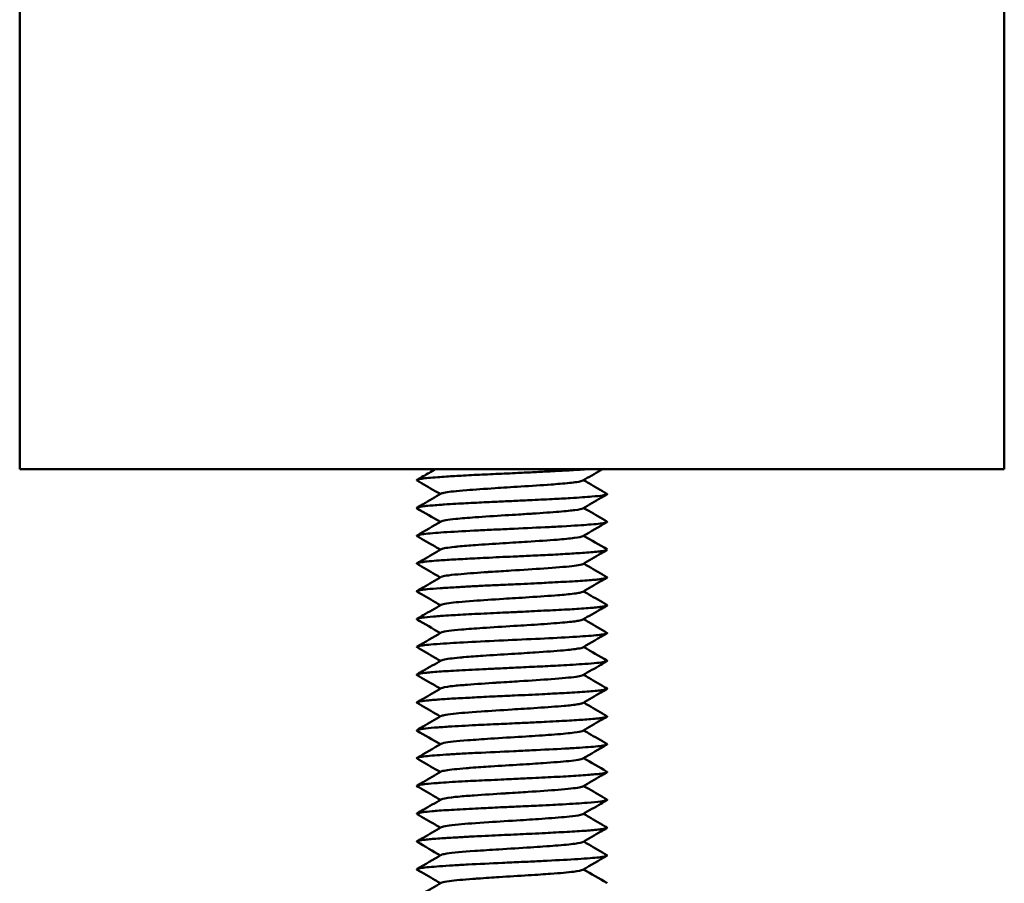
# Model space of a CAD drawing. Units: millimetres. Extents: x -4505 to 16385, y -441 to 5462.
# Drawn here: x -2095 to -2033, y 2258 to 2312 of the extents above; entities that cross this region are included whole.
import ezdxf

# ---------------------------------------------------------------- set-up
doc = ezdxf.new("R2010")
doc.units = ezdxf.units.MM
doc.layers.add('Visible (ANSI)', color=7, linetype='Continuous', lineweight=50)

msp = doc.modelspace()

# ---------------------------------------------------------------- linework, layer by layer
at = {"layer": 'Visible (ANSI)'}
for p, q in [((-2095.452, 2289.123), (-2095.452, 2342.123)), ((-2033.452, 2342.123), (-2033.452, 2289.123)), ((-2095.452, 2284.123), (-2095.452, 2289.123)), ((-2033.452, 2289.123), (-2033.452, 2284.123)), ((-2033.452, 2284.123), (-2095.452, 2284.123))]:
    msp.add_line(p, q, dxfattribs=at)
for points, knots in [([(-2059.582, 2284.123), (-2059.651, 2284.118), (-2059.723, 2284.112), (-2060.109, 2284.084), (-2060.467, 2284.062), (-2061.227, 2284.019), (-2061.624, 2283.999), (-2062.365, 2283.961), (-2062.697, 2283.944), (-2063.38, 2283.91), (-2063.725, 2283.893), (-2064.539, 2283.855), (-2065.005, 2283.834), (-2065.932, 2283.792), (-2066.391, 2283.771), (-2067.061, 2283.737), (-2067.286, 2283.725), (-2067.894, 2283.691), (-2068.254, 2283.669), (-2068.776, 2283.635), (-2068.957, 2283.623), (-2069.561, 2283.58), (-2069.905, 2283.549), (-2070.208, 2283.505), (-2070.271, 2283.493), (-2070.401, 2283.463), (-2070.444, 2283.443), (-2070.449, 2283.417), (-2070.443, 2283.409), (-2070.429, 2283.401)], [4.183384, 4.183384, 4.183384, 4.183384, 4.21854, 4.21854, 4.364357, 4.364357, 4.500132, 4.500132, 4.605031, 4.605031, 4.709259, 4.709259, 4.846956, 4.846956, 4.987978, 4.987978, 5.063075, 5.063075, 5.19736, 5.19736, 5.276403, 5.276403, 5.4828, 5.4828, 5.552878, 5.552878, 5.668875, 5.668875, 5.720458, 5.720458, 5.720458, 5.720458]), ([(-2070.428, 2283.446), (-2070.301, 2283.519), (-2070.175, 2283.592), (-2069.785, 2283.818), (-2069.523, 2283.971), (-2069.26, 2284.123)], [0, 0, 0, 0, 0.0438342, 0.0438342, 0.1350034, 0.1350034, 0.1350034, 0.1350034]), ([(-2058.74, 2284.123), (-2058.779, 2284.101), (-2058.819, 2284.078), (-2059.237, 2283.835), (-2059.617, 2283.615), (-2059.996, 2283.395)], [0.0305815, 0.0305815, 0.0305815, 0.0305815, 0.0442224, 0.0442224, 0.1757905, 0.1757905, 0.1757905, 0.1757905]), ([(-2068.96, 2282.549), (-2069.07, 2282.613), (-2069.179, 2282.676), (-2069.669, 2282.96), (-2070.049, 2283.181), (-2070.429, 2283.401)], [0.0058243, 0.0058243, 0.0058243, 0.0058243, 0.0438008, 0.0438008, 0.1756244, 0.1756244, 0.1756244, 0.1756244]), ([(-2059.996, 2283.395), (-2060.047, 2283.365), (-2060.172, 2283.335), (-2060.367, 2283.305), (-2060.495, 2283.286), (-2060.656, 2283.266), (-2060.837, 2283.247), (-2061.206, 2283.208), (-2061.613, 2283.176), (-2061.989, 2283.148), (-2062.563, 2283.105), (-2063.248, 2283.061), (-2063.895, 2283.021), (-2064.515, 2282.982), (-2065.038, 2282.95), (-2065.513, 2282.919), (-2066.171, 2282.877), (-2066.814, 2282.833), (-2067.301, 2282.794), (-2067.988, 2282.739), (-2068.372, 2282.696), (-2068.637, 2282.65), (-2068.779, 2282.625), (-2068.871, 2282.6), (-2068.911, 2282.578)], [4.2725093, 4.2725093, 4.2725093, 4.2725093, 4.3124343, 4.3124343, 4.3124343, 4.33867, 4.33867, 4.33867, 4.3921691, 4.3921691, 4.3921691, 4.4738513, 4.4738513, 4.4738513, 4.5521163, 4.5521163, 4.5521163, 4.6603334, 4.6603334, 4.6603334, 4.8131269, 4.8131269, 4.8131269, 4.8948818, 4.8948818, 4.8948818, 4.8948818]), ([(-2059.944, 2283.425), (-2059.835, 2283.361), (-2059.725, 2283.297), (-2059.235, 2283.013), (-2058.855, 2282.793), (-2058.475, 2282.572)], [0.0058867, 0.0058867, 0.0058867, 0.0058867, 0.0439161, 0.0439161, 0.1757669, 0.1757669, 0.1757669, 0.1757669]), ([(-2058.475, 2282.572), (-2058.469, 2282.569), (-2058.464, 2282.565), (-2058.446, 2282.547), (-2058.454, 2282.533), (-2058.528, 2282.499), (-2058.62, 2282.479), (-2058.918, 2282.437), (-2059.142, 2282.414), (-2059.6, 2282.374), (-2059.798, 2282.359), (-2060.251, 2282.326), (-2060.507, 2282.309), (-2061.138, 2282.272), (-2061.523, 2282.252), (-2062.384, 2282.209), (-2062.866, 2282.187), (-2063.68, 2282.148), (-2064.003, 2282.133), (-2064.68, 2282.099), (-2065.031, 2282.082), (-2065.826, 2282.045), (-2066.263, 2282.025), (-2067.142, 2281.983), (-2067.58, 2281.961), (-2068.239, 2281.923), (-2068.479, 2281.907), (-2068.827, 2281.883), (-2068.946, 2281.874), (-2069.227, 2281.853), (-2069.38, 2281.841), (-2069.679, 2281.815), (-2069.82, 2281.801), (-2070.154, 2281.764), (-2070.304, 2281.741), (-2070.427, 2281.702), (-2070.449, 2281.688), (-2070.45, 2281.674)], [7.462602, 7.462602, 7.462602, 7.462602, 7.482733, 7.482733, 7.568563, 7.568563, 7.695036, 7.695036, 7.844804, 7.844804, 7.939279, 7.939279, 8.040263, 8.040263, 8.169414, 8.169414, 8.314732, 8.314732, 8.408942, 8.408942, 8.511227, 8.511227, 8.641606, 8.641606, 8.784766, 8.784766, 8.87664, 8.87664, 8.927773, 8.927773, 9.00383, 9.00383, 9.091503, 9.091503, 9.246107, 9.246107, 9.331663, 9.331663, 9.331663, 9.331663]), ([(-2070.43, 2281.697), (-2070.303, 2281.771), (-2070.176, 2281.844), (-2069.669, 2282.138), (-2069.29, 2282.358), (-2068.911, 2282.578)], [0, 0, 0, 0, 0.0440405, 0.0440405, 0.175565, 0.175565, 0.175565, 0.175565]), ([(-2058.473, 2282.525), (-2058.6, 2282.451), (-2058.728, 2282.377), (-2059.234, 2282.084), (-2059.613, 2281.864), (-2059.992, 2281.644)], [0, 0, 0, 0, 0.0440937, 0.0440937, 0.17556, 0.17556, 0.17556, 0.17556]), ([(-2059.993, 2281.644), (-2060.054, 2281.61), (-2060.226, 2281.573), (-2060.493, 2281.538), (-2060.72, 2281.508), (-2061.026, 2281.475), (-2061.504, 2281.436), (-2061.957, 2281.398), (-2062.541, 2281.358), (-2063.145, 2281.318), (-2063.388, 2281.303), (-2063.666, 2281.285), (-2064.042, 2281.261), (-2064.292, 2281.246), (-2064.575, 2281.228), (-2064.88, 2281.209), (-2065.529, 2281.169), (-2066.194, 2281.126), (-2066.768, 2281.084), (-2067.235, 2281.051), (-2067.653, 2281.017), (-2067.988, 2280.983), (-2068.503, 2280.931), (-2068.819, 2280.879), (-2068.908, 2280.827)], [7.0130935, 7.0130935, 7.0130935, 7.0130935, 7.1617293, 7.1617293, 7.1617293, 7.2876626, 7.2876626, 7.2876626, 7.4069917, 7.4069917, 7.4069917, 7.4550878, 7.4550878, 7.4550878, 7.4871225, 7.4871225, 7.4871225, 7.5550866, 7.5550866, 7.5550866, 7.610429, 7.610429, 7.610429, 7.695461, 7.695461, 7.695461, 7.695461]), ([(-2059.943, 2281.673), (-2059.833, 2281.609), (-2059.724, 2281.546), (-2059.233, 2281.261), (-2058.852, 2281.04), (-2058.471, 2280.82)], [0.005781, 0.005781, 0.005781, 0.005781, 0.0437759, 0.0437759, 0.1758897, 0.1758897, 0.1758897, 0.1758897]), ([(-2070.429, 2279.9), (-2070.441, 2279.907), (-2070.448, 2279.914), (-2070.449, 2279.94), (-2070.411, 2279.958), (-2070.184, 2280.013), (-2069.88, 2280.05), (-2069.231, 2280.105), (-2068.996, 2280.122), (-2068.195, 2280.176), (-2067.546, 2280.211), (-2066.485, 2280.264), (-2066.113, 2280.282), (-2065.362, 2280.318), (-2064.987, 2280.336), (-2063.847, 2280.39), (-2063.083, 2280.424), (-2062.002, 2280.478), (-2061.647, 2280.496), (-2060.503, 2280.558), (-2059.976, 2280.594), (-2059.163, 2280.658), (-2058.821, 2280.694), (-2058.479, 2280.76), (-2058.452, 2280.783), (-2058.452, 2280.805), (-2058.459, 2280.813), (-2058.471, 2280.82)], [-0.9081012, -0.9081012, -0.9081012, -0.9081012, -0.8920117, -0.8920117, -0.8527911, -0.8527911, -0.7731125, -0.7731125, -0.7358475, -0.7358475, -0.6584804, -0.6584804, -0.6192643, -0.6192643, -0.5810158, -0.5810158, -0.504745, -0.504745, -0.4653812, -0.4653812, -0.3704399, -0.3704399, -0.2436419, -0.2436419, -0.1443532, -0.1443532, -0.0981483, -0.0981483, -0.0981483, -0.0981483]), ([(-2068.959, 2279.047), (-2069.068, 2279.111), (-2069.178, 2279.175), (-2069.668, 2279.459), (-2070.049, 2279.68), (-2070.429, 2279.9)], [0.0058927, 0.0058927, 0.0058927, 0.0058927, 0.0439203, 0.0439203, 0.1758659, 0.1758659, 0.1758659, 0.1758659]), ([(-2059.993, 2279.894), (-2060.054, 2279.86), (-2060.239, 2279.821), (-2060.531, 2279.783), (-2060.812, 2279.747), (-2061.183, 2279.711), (-2061.616, 2279.677), (-2062.153, 2279.633), (-2062.811, 2279.589), (-2063.498, 2279.546), (-2063.95, 2279.517), (-2064.447, 2279.486), (-2065.026, 2279.45), (-2065.608, 2279.414), (-2066.228, 2279.374), (-2066.76, 2279.335), (-2067.129, 2279.308), (-2067.489, 2279.281), (-2067.851, 2279.246), (-2067.927, 2279.239), (-2068.003, 2279.231), (-2068.076, 2279.224), (-2068.495, 2279.179), (-2068.785, 2279.133), (-2068.888, 2279.087), (-2068.895, 2279.084), (-2068.902, 2279.08), (-2068.907, 2279.077)], [0.1323868, 0.1323868, 0.1323868, 0.1323868, 0.2450991, 0.2450991, 0.2450991, 0.353466, 0.353466, 0.353466, 0.4880849, 0.4880849, 0.4880849, 0.5764445, 0.5764445, 0.5764445, 0.665459, 0.665459, 0.665459, 0.7272107, 0.7272107, 0.7272107, 0.7403259, 0.7403259, 0.7403259, 0.8152589, 0.8152589, 0.8152589, 0.8205109, 0.8205109, 0.8205109, 0.8205109]), ([(-2058.455, 2279.05), (-2058.454, 2279.028), (-2058.507, 2279.006), (-2058.677, 2278.97), (-2058.758, 2278.957), (-2059.075, 2278.916), (-2059.379, 2278.89), (-2059.922, 2278.851), (-2060.105, 2278.838), (-2060.633, 2278.804), (-2060.998, 2278.782), (-2061.606, 2278.747), (-2061.826, 2278.735), (-2062.453, 2278.703), (-2062.872, 2278.684), (-2063.658, 2278.648), (-2064.021, 2278.632), (-2064.667, 2278.603), (-2064.949, 2278.59), (-2065.523, 2278.562), (-2065.815, 2278.547), (-2066.335, 2278.521), (-2066.565, 2278.509), (-2067.211, 2278.476), (-2067.612, 2278.456), (-2068.369, 2278.414), (-2068.722, 2278.393), (-2069.275, 2278.353), (-2069.489, 2278.335), (-2069.831, 2278.301), (-2069.965, 2278.285), (-2070.221, 2278.251), (-2070.324, 2278.232), (-2070.436, 2278.196), (-2070.455, 2278.18), (-2070.438, 2278.16), (-2070.433, 2278.156), (-2070.427, 2278.152)], [0.000001, 0.000001, 0.000001, 0.000001, 0.140237, 0.140237, 0.22217, 0.22217, 0.404711, 0.404711, 0.487107, 0.487107, 0.626826, 0.626826, 0.701856, 0.701856, 0.834189, 0.834189, 0.944669, 0.944669, 1.030153, 1.030153, 1.120289, 1.120289, 1.194316, 1.194316, 1.333286, 1.333286, 1.477875, 1.477875, 1.591717, 1.591717, 1.689134, 1.689134, 1.817063, 1.817063, 1.928669, 1.928669, 1.953532, 1.953532, 1.953532, 1.953532]), ([(-2070.428, 2278.195), (-2070.3, 2278.269), (-2070.173, 2278.343), (-2069.666, 2278.637), (-2069.286, 2278.857), (-2068.907, 2279.077)], [0, 0, 0, 0, 0.0442205, 0.0442205, 0.1757976, 0.1757976, 0.1757976, 0.1757976]), ([(-2058.476, 2279.026), (-2058.602, 2278.953), (-2058.728, 2278.879), (-2059.236, 2278.585), (-2059.617, 2278.364), (-2059.998, 2278.142)], [0, 0, 0, 0, 0.043828, 0.043828, 0.1760413, 0.1760413, 0.1760413, 0.1760413]), ([(-2068.956, 2277.298), (-2069.066, 2277.362), (-2069.175, 2277.426), (-2069.665, 2277.71), (-2070.046, 2277.931), (-2070.427, 2278.152)], [0.0060987, 0.0060987, 0.0060987, 0.0060987, 0.0440976, 0.0440976, 0.1761163, 0.1761163, 0.1761163, 0.1761163]), ([(-2060, 2278.142), (-2060.031, 2278.124), (-2060.087, 2278.107), (-2060.159, 2278.092), (-2060.304, 2278.06), (-2060.49, 2278.036), (-2060.683, 2278.014), (-2061.12, 2277.964), (-2061.739, 2277.914), (-2062.443, 2277.865), (-2063.073, 2277.821), (-2063.791, 2277.777), (-2064.507, 2277.733), (-2064.927, 2277.706), (-2065.332, 2277.682), (-2065.863, 2277.647), (-2065.903, 2277.644), (-2065.943, 2277.641), (-2065.983, 2277.639), (-2066.536, 2277.602), (-2067.173, 2277.557), (-2067.657, 2277.514), (-2067.944, 2277.488), (-2068.193, 2277.464), (-2068.445, 2277.43), (-2068.486, 2277.424), (-2068.527, 2277.418), (-2068.566, 2277.412), (-2068.726, 2277.387), (-2068.848, 2277.358), (-2068.901, 2277.329)], [1.794073, 1.794073, 1.794073, 1.794073, 1.891272, 1.891272, 1.891272, 2.086076, 2.086076, 2.086076, 2.526366, 2.526366, 2.526366, 2.919876, 2.919876, 2.919876, 3.151227, 3.151227, 3.151227, 3.168533, 3.168533, 3.168533, 3.404062, 3.404062, 3.404062, 3.543917, 3.543917, 3.543917, 3.566999, 3.566999, 3.566999, 3.662648, 3.662648, 3.662648, 3.662648]), ([(-2059.946, 2278.173), (-2059.836, 2278.109), (-2059.727, 2278.045), (-2059.237, 2277.761), (-2058.857, 2277.54), (-2058.477, 2277.319)], [0.0060831, 0.0060831, 0.0060831, 0.0060831, 0.0440894, 0.0440894, 0.1759927, 0.1759927, 0.1759927, 0.1759927]), ([(-2058.477, 2277.319), (-2058.449, 2277.303), (-2058.453, 2277.288), (-2058.521, 2277.257), (-2058.58, 2277.241), (-2058.756, 2277.21), (-2058.874, 2277.193), (-2059.119, 2277.164), (-2059.231, 2277.153), (-2059.661, 2277.115), (-2060.037, 2277.089), (-2060.697, 2277.05), (-2060.943, 2277.036), (-2061.426, 2277.01), (-2061.661, 2276.997), (-2062.074, 2276.975), (-2062.246, 2276.966), (-2062.626, 2276.946), (-2062.835, 2276.936), (-2063.329, 2276.911), (-2063.616, 2276.898), (-2064.329, 2276.866), (-2064.756, 2276.847), (-2065.512, 2276.813), (-2065.844, 2276.798), (-2066.48, 2276.767), (-2066.782, 2276.751), (-2067.391, 2276.718), (-2067.691, 2276.701), (-2068.34, 2276.663), (-2068.673, 2276.643), (-2069.295, 2276.601), (-2069.577, 2276.579), (-2069.947, 2276.541), (-2070.067, 2276.525), (-2070.218, 2276.501), (-2070.264, 2276.493), (-2070.36, 2276.471), (-2070.4, 2276.459), (-2070.449, 2276.433), (-2070.453, 2276.42), (-2070.432, 2276.405), (-2070.43, 2276.403), (-2070.428, 2276.402)], [3.755955, 3.755955, 3.755955, 3.755955, 3.864955, 3.864955, 3.965149, 3.965149, 4.069122, 4.069122, 4.140903, 4.140903, 4.315657, 4.315657, 4.409311, 4.409311, 4.490842, 4.490842, 4.547289, 4.547289, 4.613027, 4.613027, 4.700628, 4.700628, 4.828942, 4.828942, 4.930667, 4.930667, 5.029164, 5.029164, 5.13574, 5.13574, 5.271514, 5.271514, 5.421558, 5.421558, 5.51758, 5.51758, 5.570888, 5.570888, 5.650299, 5.650299, 5.74184, 5.74184, 5.75157, 5.75157, 5.75157, 5.75157]), ([(-2070.427, 2276.445), (-2070.3, 2276.518), (-2070.173, 2276.592), (-2069.665, 2276.886), (-2069.284, 2277.108), (-2068.904, 2277.329)], [0, 0, 0, 0, 0.0439831, 0.0439831, 0.1761142, 0.1761142, 0.1761142, 0.1761142]), ([(-2058.477, 2277.277), (-2058.604, 2277.204), (-2058.731, 2277.13), (-2059.238, 2276.835), (-2059.619, 2276.615), (-2059.999, 2276.394)], [0, 0, 0, 0, 0.0441192, 0.0441192, 0.1760017, 0.1760017, 0.1760017, 0.1760017]), ([(-2068.959, 2275.55), (-2069.068, 2275.613), (-2069.178, 2275.677), (-2069.667, 2275.961), (-2070.047, 2276.181), (-2070.428, 2276.402)], [0.0059951, 0.0059951, 0.0059951, 0.0059951, 0.0439962, 0.0439962, 0.1758077, 0.1758077, 0.1758077, 0.1758077]), ([(-2059.998, 2276.394), (-2060.03, 2276.375), (-2060.089, 2276.357), (-2060.176, 2276.339), (-2060.269, 2276.319), (-2060.396, 2276.299), (-2060.546, 2276.28), (-2060.852, 2276.242), (-2061.216, 2276.209), (-2061.56, 2276.181), (-2062.085, 2276.139), (-2062.735, 2276.094), (-2063.368, 2276.054), (-2063.974, 2276.015), (-2064.5, 2275.983), (-2064.986, 2275.953), (-2065.658, 2275.911), (-2066.336, 2275.867), (-2066.867, 2275.827), (-2067.617, 2275.772), (-2068.072, 2275.729), (-2068.417, 2275.683), (-2068.63, 2275.655), (-2068.781, 2275.626), (-2068.856, 2275.601), (-2068.879, 2275.593), (-2068.896, 2275.586), (-2068.908, 2275.579)], [4.2878785, 4.2878785, 4.2878785, 4.2878785, 4.3124455, 4.3124455, 4.3124455, 4.3386815, 4.3386815, 4.3386815, 4.3921809, 4.3921809, 4.3921809, 4.4738639, 4.4738639, 4.4738639, 4.5521294, 4.5521294, 4.5521294, 4.6603476, 4.6603476, 4.6603476, 4.8131424, 4.8131424, 4.8131424, 4.9074443, 4.9074443, 4.9074443, 4.9363782, 4.9363782, 4.9363782, 4.9363782]), ([(-2059.946, 2276.424), (-2059.837, 2276.361), (-2059.727, 2276.297), (-2059.237, 2276.012), (-2058.856, 2275.791), (-2058.476, 2275.571)], [0.0060366, 0.0060366, 0.0060366, 0.0060366, 0.0440311, 0.0440311, 0.1760534, 0.1760534, 0.1760534, 0.1760534]), ([(-2058.476, 2275.571), (-2058.465, 2275.565), (-2058.459, 2275.559), (-2058.452, 2275.541), (-2058.463, 2275.529), (-2058.55, 2275.493), (-2058.685, 2275.469), (-2058.992, 2275.431), (-2059.111, 2275.418), (-2059.368, 2275.393), (-2059.501, 2275.381), (-2059.826, 2275.355), (-2060.021, 2275.34), (-2060.416, 2275.314), (-2060.609, 2275.303), (-2061.251, 2275.267), (-2061.737, 2275.242), (-2062.506, 2275.205), (-2062.769, 2275.192), (-2063.272, 2275.167), (-2063.51, 2275.155), (-2064.048, 2275.129), (-2064.347, 2275.114), (-2064.902, 2275.088), (-2065.156, 2275.077), (-2065.95, 2275.04), (-2066.481, 2275.016), (-2067.232, 2274.979), (-2067.475, 2274.966), (-2067.909, 2274.941), (-2068.102, 2274.929), (-2068.513, 2274.903), (-2068.726, 2274.889), (-2069.09, 2274.863), (-2069.244, 2274.852), (-2069.682, 2274.817), (-2069.923, 2274.794), (-2070.147, 2274.764), (-2070.191, 2274.757), (-2070.309, 2274.737), (-2070.368, 2274.723), (-2070.435, 2274.696), (-2070.45, 2274.684), (-2070.449, 2274.672)], [7.550095, 7.550095, 7.550095, 7.550095, 7.587934, 7.587934, 7.664023, 7.664023, 7.829293, 7.829293, 7.911619, 7.911619, 7.984038, 7.984038, 8.073123, 8.073123, 8.148843, 8.148843, 8.313087, 8.313087, 8.395178, 8.395178, 8.466863, 8.466863, 8.556132, 8.556132, 8.631461, 8.631461, 8.794442, 8.794442, 8.876428, 8.876428, 8.947108, 8.947108, 9.034744, 9.034744, 9.108769, 9.108769, 9.263015, 9.263015, 9.304891, 9.304891, 9.392084, 9.392084, 9.464573, 9.464573, 9.464573, 9.464573]), ([(-2070.428, 2274.697), (-2070.302, 2274.77), (-2070.175, 2274.844), (-2069.668, 2275.138), (-2069.288, 2275.358), (-2068.908, 2275.579)], [0, 0, 0, 0, 0.0438471, 0.0438471, 0.1757919, 0.1757919, 0.1757919, 0.1757919]), ([(-2058.474, 2275.526), (-2058.602, 2275.452), (-2058.729, 2275.378), (-2059.236, 2275.085), (-2059.615, 2274.865), (-2059.993, 2274.645)], [0, 0, 0, 0, 0.0442238, 0.0442238, 0.1756356, 0.1756356, 0.1756356, 0.1756356]), ([(-2059.995, 2274.645), (-2060.037, 2274.621), (-2060.13, 2274.596), (-2060.272, 2274.571), (-2060.445, 2274.541), (-2060.697, 2274.508), (-2061.122, 2274.469), (-2061.525, 2274.432), (-2062.065, 2274.391), (-2062.643, 2274.352), (-2062.876, 2274.336), (-2063.143, 2274.318), (-2063.512, 2274.295), (-2063.757, 2274.279), (-2064.037, 2274.262), (-2064.344, 2274.243), (-2064.996, 2274.202), (-2065.683, 2274.159), (-2066.294, 2274.118), (-2066.791, 2274.084), (-2067.25, 2274.05), (-2067.634, 2274.016), (-2068.275, 2273.96), (-2068.703, 2273.903), (-2068.865, 2273.847), (-2068.884, 2273.84), (-2068.899, 2273.834), (-2068.911, 2273.827)], [7.0590758, 7.0590758, 7.0590758, 7.0590758, 7.1617819, 7.1617819, 7.1617819, 7.2877177, 7.2877177, 7.2877177, 7.4070489, 7.4070489, 7.4070489, 7.4551455, 7.4551455, 7.4551455, 7.4871813, 7.4871813, 7.4871813, 7.5551466, 7.5551466, 7.5551466, 7.61049, 7.61049, 7.61049, 7.7028384, 7.7028384, 7.7028384, 7.7137833, 7.7137833, 7.7137833, 7.7137833]), ([(-2059.943, 2274.674), (-2059.833, 2274.61), (-2059.723, 2274.547), (-2059.233, 2274.262), (-2058.852, 2274.041), (-2058.471, 2273.821)], [0.0057256, 0.0057256, 0.0057256, 0.0057256, 0.0438016, 0.0438016, 0.1758594, 0.1758594, 0.1758594, 0.1758594]), ([(-2070.433, 2272.901), (-2070.479, 2272.928), (-2070.441, 2272.954), (-2070.152, 2273.018), (-2069.836, 2273.054), (-2068.857, 2273.135), (-2068.246, 2273.172), (-2067.088, 2273.236), (-2066.345, 2273.272), (-2064.8, 2273.345), (-2064.02, 2273.381), (-2062.484, 2273.454), (-2061.749, 2273.49), (-2060.421, 2273.564), (-2059.887, 2273.599), (-2059.042, 2273.67), (-2058.739, 2273.706), (-2058.522, 2273.755), (-2058.484, 2273.768), (-2058.446, 2273.794), (-2058.448, 2273.807), (-2058.471, 2273.821)], [-1.862814, -1.862814, -1.862814, -1.862814, -1.759681, -1.759681, -1.621721, -1.621721, -1.455785, -1.455785, -1.236965, -1.236965, -1.017124, -1.017124, -0.799691, -0.799691, -0.572326, -0.572326, -0.338167, -0.338167, -0.25347, -0.25347, -0.167469, -0.167469, -0.167469, -0.167469]), ([(-2068.96, 2272.048), (-2069.07, 2272.111), (-2069.18, 2272.175), (-2069.671, 2272.46), (-2070.051, 2272.68), (-2070.432, 2272.901)], [0.005715, 0.005715, 0.005715, 0.005715, 0.0437878, 0.0437878, 0.1758591, 0.1758591, 0.1758591, 0.1758591]), ([(-2059.996, 2272.895), (-2060.041, 2272.87), (-2060.143, 2272.842), (-2060.301, 2272.816), (-2060.518, 2272.78), (-2060.834, 2272.745), (-2061.221, 2272.71), (-2061.703, 2272.667), (-2062.318, 2272.623), (-2062.983, 2272.579), (-2063.419, 2272.55), (-2063.908, 2272.52), (-2064.49, 2272.483), (-2065.078, 2272.447), (-2065.719, 2272.407), (-2066.285, 2272.368), (-2066.678, 2272.342), (-2067.068, 2272.314), (-2067.477, 2272.28), (-2067.564, 2272.272), (-2067.65, 2272.265), (-2067.735, 2272.257), (-2068.22, 2272.213), (-2068.593, 2272.166), (-2068.783, 2272.12), (-2068.842, 2272.106), (-2068.885, 2272.091), (-2068.91, 2272.077)], [0.1665514, 0.1665514, 0.1665514, 0.1665514, 0.2450991, 0.2450991, 0.2450991, 0.353466, 0.353466, 0.353466, 0.4880849, 0.4880849, 0.4880849, 0.5764445, 0.5764445, 0.5764445, 0.665459, 0.665459, 0.665459, 0.7272107, 0.7272107, 0.7272107, 0.7403259, 0.7403259, 0.7403259, 0.8152589, 0.8152589, 0.8152589, 0.8388893, 0.8388893, 0.8388893, 0.8388893]), ([(-2058.454, 2272.049), (-2058.453, 2272.03), (-2058.492, 2272.011), (-2058.59, 2271.987), (-2058.615, 2271.982), (-2058.755, 2271.956), (-2058.915, 2271.936), (-2059.325, 2271.896), (-2059.574, 2271.876), (-2060.092, 2271.839), (-2060.345, 2271.821), (-2060.864, 2271.788), (-2061.124, 2271.773), (-2061.804, 2271.736), (-2062.238, 2271.715), (-2063.139, 2271.673), (-2063.607, 2271.652), (-2064.442, 2271.613), (-2064.805, 2271.595), (-2065.472, 2271.562), (-2065.774, 2271.548), (-2066.677, 2271.503), (-2067.255, 2271.476), (-2068.016, 2271.435), (-2068.243, 2271.422), (-2068.664, 2271.396), (-2068.858, 2271.383), (-2069.225, 2271.355), (-2069.395, 2271.341), (-2069.685, 2271.314), (-2069.808, 2271.302), (-2070.144, 2271.264), (-2070.302, 2271.24), (-2070.434, 2271.199), (-2070.455, 2271.183), (-2070.443, 2271.161), (-2070.437, 2271.156), (-2070.428, 2271.151)], [0.000001, 0.000001, 0.000001, 0.000001, 0.1172, 0.1172, 0.150024, 0.150024, 0.283723, 0.283723, 0.418069, 0.418069, 0.525411, 0.525411, 0.620724, 0.620724, 0.761256, 0.761256, 0.90233, 0.90233, 1.011357, 1.011357, 1.10368, 1.10368, 1.291494, 1.291494, 1.376616, 1.376616, 1.459757, 1.459757, 1.54577, 1.54577, 1.623835, 1.623835, 1.791246, 1.791246, 1.895569, 1.895569, 1.928198, 1.928198, 1.928198, 1.928198]), ([(-2070.429, 2271.196), (-2070.302, 2271.27), (-2070.174, 2271.344), (-2069.668, 2271.637), (-2069.289, 2271.857), (-2068.91, 2272.077)], [0, 0, 0, 0, 0.0442155, 0.0442155, 0.1756182, 0.1756182, 0.1756182, 0.1756182]), ([(-2058.475, 2272.024), (-2058.601, 2271.951), (-2058.728, 2271.878), (-2059.235, 2271.584), (-2059.615, 2271.363), (-2059.995, 2271.143)], [0, 0, 0, 0, 0.0438569, 0.0438569, 0.1757318, 0.1757318, 0.1757318, 0.1757318]), ([(-2068.957, 2270.297), (-2069.067, 2270.361), (-2069.176, 2270.425), (-2069.666, 2270.709), (-2070.047, 2270.93), (-2070.428, 2271.151)], [0.0060219, 0.0060219, 0.0060219, 0.0060219, 0.0440182, 0.0440182, 0.1760255, 0.1760255, 0.1760255, 0.1760255]), ([(-2059.996, 2271.143), (-2060.006, 2271.137), (-2060.019, 2271.131), (-2060.035, 2271.125), (-2060.121, 2271.094), (-2060.265, 2271.07), (-2060.421, 2271.048), (-2060.774, 2270.998), (-2061.321, 2270.948), (-2061.979, 2270.899), (-2062.567, 2270.855), (-2063.26, 2270.81), (-2063.972, 2270.766), (-2064.39, 2270.74), (-2064.797, 2270.715), (-2065.344, 2270.68), (-2065.385, 2270.677), (-2065.427, 2270.675), (-2065.469, 2270.672), (-2066.041, 2270.636), (-2066.721, 2270.59), (-2067.26, 2270.547), (-2067.581, 2270.522), (-2067.865, 2270.497), (-2068.173, 2270.463), (-2068.224, 2270.458), (-2068.274, 2270.452), (-2068.323, 2270.446), (-2068.605, 2270.411), (-2068.831, 2270.369), (-2068.902, 2270.329), (-2068.903, 2270.329), (-2068.904, 2270.328), (-2068.905, 2270.328)], [1.855543, 1.855543, 1.855543, 1.855543, 1.891272, 1.891272, 1.891272, 2.086076, 2.086076, 2.086076, 2.526366, 2.526366, 2.526366, 2.919875, 2.919875, 2.919875, 3.151227, 3.151227, 3.151227, 3.168533, 3.168533, 3.168533, 3.404062, 3.404062, 3.404062, 3.543917, 3.543917, 3.543917, 3.566999, 3.566999, 3.566999, 3.69935, 3.69935, 3.69935, 3.700852, 3.700852, 3.700852, 3.700852]), ([(-2059.944, 2271.172), (-2059.835, 2271.109), (-2059.725, 2271.045), (-2059.236, 2270.761), (-2058.856, 2270.54), (-2058.475, 2270.32)], [0.005977, 0.005977, 0.005977, 0.005977, 0.0439575, 0.0439575, 0.1757805, 0.1757805, 0.1757805, 0.1757805]), ([(-2058.475, 2270.32), (-2058.47, 2270.317), (-2058.465, 2270.313), (-2058.448, 2270.294), (-2058.465, 2270.278), (-2058.561, 2270.245), (-2058.641, 2270.227), (-2058.824, 2270.198), (-2058.91, 2270.187), (-2059.268, 2270.147), (-2059.613, 2270.12), (-2060.224, 2270.08), (-2060.439, 2270.066), (-2060.877, 2270.04), (-2061.099, 2270.028), (-2061.512, 2270.004), (-2061.7, 2269.994), (-2062.105, 2269.972), (-2062.322, 2269.96), (-2063.108, 2269.921), (-2063.698, 2269.895), (-2064.699, 2269.851), (-2065.108, 2269.832), (-2065.753, 2269.802), (-2065.991, 2269.79), (-2066.631, 2269.757), (-2067.019, 2269.736), (-2067.8, 2269.695), (-2068.182, 2269.674), (-2068.868, 2269.632), (-2069.172, 2269.611), (-2069.574, 2269.578), (-2069.702, 2269.566), (-2070.019, 2269.531), (-2070.174, 2269.509), (-2070.342, 2269.475), (-2070.387, 2269.463), (-2070.45, 2269.435), (-2070.455, 2269.419), (-2070.427, 2269.402)], [3.714157, 3.714157, 3.714157, 3.714157, 3.736882, 3.736882, 3.843249, 3.843249, 3.95009, 3.95009, 4.020736, 4.020736, 4.205083, 4.205083, 4.294057, 4.294057, 4.3757, 4.3757, 4.439541, 4.439541, 4.509988, 4.509988, 4.687151, 4.687151, 4.809451, 4.809451, 4.883065, 4.883065, 5.010037, 5.010037, 5.150353, 5.150353, 5.288643, 5.288643, 5.364276, 5.364276, 5.499599, 5.499599, 5.579022, 5.579022, 5.686918, 5.686918, 5.686918, 5.686918]), ([(-2070.427, 2269.445), (-2070.299, 2269.518), (-2070.172, 2269.592), (-2069.665, 2269.886), (-2069.285, 2270.107), (-2068.905, 2270.328)], [0, 0, 0, 0, 0.0441367, 0.0441367, 0.1759771, 0.1759771, 0.1759771, 0.1759771]), ([(-2058.476, 2270.277), (-2058.603, 2270.204), (-2058.73, 2270.13), (-2059.238, 2269.835), (-2059.619, 2269.614), (-2059.999, 2269.393)], [0, 0, 0, 0, 0.0439621, 0.0439621, 0.1761191, 0.1761191, 0.1761191, 0.1761191]), ([(-2068.957, 2268.549), (-2069.067, 2268.613), (-2069.176, 2268.676), (-2069.666, 2268.961), (-2070.046, 2269.182), (-2070.427, 2269.402)], [0.0060902, 0.0060902, 0.0060902, 0.0060902, 0.0441033, 0.0441033, 0.1760165, 0.1760165, 0.1760165, 0.1760165]), ([(-2059.999, 2269.393), (-2060.011, 2269.386), (-2060.027, 2269.379), (-2060.047, 2269.372), (-2060.103, 2269.353), (-2060.194, 2269.333), (-2060.311, 2269.314), (-2060.55, 2269.275), (-2060.866, 2269.243), (-2061.173, 2269.215), (-2061.641, 2269.172), (-2062.246, 2269.128), (-2062.856, 2269.087), (-2063.44, 2269.048), (-2063.962, 2269.016), (-2064.451, 2268.986), (-2065.128, 2268.944), (-2065.831, 2268.9), (-2066.399, 2268.861), (-2067.2, 2268.805), (-2067.719, 2268.762), (-2068.14, 2268.717), (-2068.399, 2268.688), (-2068.603, 2268.659), (-2068.724, 2268.634), (-2068.825, 2268.614), (-2068.878, 2268.596), (-2068.905, 2268.58)], [4.3032538, 4.3032538, 4.3032538, 4.3032538, 4.3124454, 4.3124454, 4.3124454, 4.3386814, 4.3386814, 4.3386814, 4.3921809, 4.3921809, 4.3921809, 4.4738638, 4.4738638, 4.4738638, 4.5521293, 4.5521293, 4.5521293, 4.6603475, 4.6603475, 4.6603475, 4.8131423, 4.8131423, 4.8131423, 4.9074442, 4.9074442, 4.9074442, 4.9864327, 4.9864327, 4.9864327, 4.9864327]), ([(-2059.947, 2269.423), (-2059.837, 2269.36), (-2059.728, 2269.296), (-2059.238, 2269.011), (-2058.857, 2268.79), (-2058.477, 2268.57)], [0.0061018, 0.0061018, 0.0061018, 0.0061018, 0.044103, 0.044103, 0.1761094, 0.1761094, 0.1761094, 0.1761094]), ([(-2058.477, 2268.57), (-2058.466, 2268.563), (-2058.46, 2268.557), (-2058.451, 2268.526), (-2058.519, 2268.502), (-2058.73, 2268.465), (-2058.819, 2268.452), (-2059.019, 2268.427), (-2059.125, 2268.415), (-2059.391, 2268.389), (-2059.555, 2268.375), (-2059.895, 2268.349), (-2060.063, 2268.338), (-2060.615, 2268.303), (-2061.035, 2268.28), (-2061.742, 2268.243), (-2062.006, 2268.23), (-2062.488, 2268.205), (-2062.704, 2268.194), (-2063.257, 2268.166), (-2063.597, 2268.149), (-2064.386, 2268.112), (-2064.833, 2268.092), (-2065.775, 2268.05), (-2066.268, 2268.027), (-2067.042, 2267.988), (-2067.334, 2267.972), (-2067.907, 2267.939), (-2068.183, 2267.923), (-2068.772, 2267.886), (-2069.069, 2267.866), (-2069.613, 2267.824), (-2069.851, 2267.802), (-2070.153, 2267.764), (-2070.247, 2267.749), (-2070.371, 2267.72), (-2070.41, 2267.707), (-2070.442, 2267.686), (-2070.448, 2267.679), (-2070.447, 2267.672)], [7.441518, 7.441518, 7.441518, 7.441518, 7.480959, 7.480959, 7.641637, 7.641637, 7.722317, 7.722317, 7.792109, 7.792109, 7.87805, 7.87805, 7.950943, 7.950943, 8.10266, 8.10266, 8.187464, 8.187464, 8.253274, 8.253274, 8.353906, 8.353906, 8.482736, 8.482736, 8.629392, 8.629392, 8.725075, 8.725075, 8.825591, 8.825591, 8.954286, 8.954286, 9.096788, 9.096788, 9.19108, 9.19108, 9.268019, 9.268019, 9.314052, 9.314052, 9.314052, 9.314052]), ([(-2070.427, 2267.696), (-2070.301, 2267.769), (-2070.175, 2267.842), (-2069.667, 2268.137), (-2069.286, 2268.358), (-2068.905, 2268.58)], [0, 0, 0, 0, 0.0438501, 0.0438501, 0.1760684, 0.1760684, 0.1760684, 0.1760684]), ([(-2058.476, 2268.527), (-2058.603, 2268.453), (-2058.731, 2268.379), (-2059.238, 2268.085), (-2059.617, 2267.865), (-2059.996, 2267.644)], [0, 0, 0, 0, 0.0442121, 0.0442121, 0.175825, 0.175825, 0.175825, 0.175825]), ([(-2059.998, 2267.645), (-2060.02, 2267.631), (-2060.057, 2267.618), (-2060.11, 2267.604), (-2060.228, 2267.574), (-2060.421, 2267.542), (-2060.787, 2267.502), (-2061.134, 2267.465), (-2061.623, 2267.424), (-2062.167, 2267.385), (-2062.385, 2267.369), (-2062.639, 2267.352), (-2062.995, 2267.328), (-2063.232, 2267.313), (-2063.506, 2267.295), (-2063.81, 2267.276), (-2064.455, 2267.235), (-2065.154, 2267.193), (-2065.793, 2267.151), (-2066.314, 2267.117), (-2066.806, 2267.083), (-2067.234, 2267.049), (-2067.947, 2266.993), (-2068.473, 2266.937), (-2068.74, 2266.88), (-2068.823, 2266.863), (-2068.881, 2266.845), (-2068.911, 2266.828)], [7.1061008, 7.1061008, 7.1061008, 7.1061008, 7.1617817, 7.1617817, 7.1617817, 7.2877174, 7.2877174, 7.2877174, 7.4070487, 7.4070487, 7.4070487, 7.4551453, 7.4551453, 7.4551453, 7.4871811, 7.4871811, 7.4871811, 7.5551464, 7.5551464, 7.5551464, 7.6104897, 7.6104897, 7.6104897, 7.7028381, 7.7028381, 7.7028381, 7.7314754, 7.7314754, 7.7314754, 7.7314754]), ([(-2059.945, 2267.675), (-2059.835, 2267.611), (-2059.725, 2267.547), (-2059.235, 2267.263), (-2058.855, 2267.042), (-2058.475, 2266.822)], [0.0059156, 0.0059156, 0.0059156, 0.0059156, 0.0439363, 0.0439363, 0.1758528, 0.1758528, 0.1758528, 0.1758528]), ([(-2070.432, 2265.902), (-2070.483, 2265.932), (-2070.43, 2265.96), (-2070.197, 2266.006), (-2070.067, 2266.025), (-2069.588, 2266.078), (-2069.145, 2266.112), (-2068.324, 2266.166), (-2068.027, 2266.184), (-2067.377, 2266.22), (-2067.028, 2266.238), (-2065.924, 2266.292), (-2065.126, 2266.329), (-2063.95, 2266.384), (-2063.574, 2266.402), (-2062.459, 2266.455), (-2061.749, 2266.49), (-2060.791, 2266.543), (-2060.485, 2266.561), (-2059.667, 2266.615), (-2059.238, 2266.65), (-2058.627, 2266.724), (-2058.464, 2266.76), (-2058.454, 2266.806), (-2058.461, 2266.814), (-2058.475, 2266.822)], [-1.320873, -1.320873, -1.320873, -1.320873, -1.219115, -1.219115, -1.152755, -1.152755, -1.02474, -1.02474, -0.960156, -0.960156, -0.893933, -0.893933, -0.758992, -0.758992, -0.694423, -0.694423, -0.566042, -0.566042, -0.499676, -0.499676, -0.371272, -0.371272, -0.245103, -0.245103, -0.214248, -0.214248, -0.214248, -0.214248]), ([(-2068.96, 2265.049), (-2069.07, 2265.113), (-2069.179, 2265.176), (-2069.67, 2265.461), (-2070.051, 2265.681), (-2070.432, 2265.902)], [0.0058034, 0.0058034, 0.0058034, 0.0058034, 0.0437877, 0.0437877, 0.1758623, 0.1758623, 0.1758623, 0.1758623]), ([(-2059.996, 2265.895), (-2060.086, 2265.843), (-2060.397, 2265.792), (-2060.873, 2265.743), (-2061.291, 2265.7), (-2061.856, 2265.656), (-2062.488, 2265.612), (-2062.903, 2265.584), (-2063.375, 2265.553), (-2063.955, 2265.517), (-2064.538, 2265.48), (-2065.191, 2265.44), (-2065.784, 2265.402), (-2066.195, 2265.375), (-2066.61, 2265.347), (-2067.061, 2265.313), (-2067.156, 2265.306), (-2067.252, 2265.298), (-2067.347, 2265.29), (-2067.89, 2265.246), (-2068.343, 2265.199), (-2068.615, 2265.154), (-2068.766, 2265.128), (-2068.867, 2265.103), (-2068.911, 2265.078)], [0.2001051, 0.2001051, 0.2001051, 0.2001051, 0.353466, 0.353466, 0.353466, 0.4880849, 0.4880849, 0.4880849, 0.5764445, 0.5764445, 0.5764445, 0.665459, 0.665459, 0.665459, 0.7272107, 0.7272107, 0.7272107, 0.7403259, 0.7403259, 0.7403259, 0.8152589, 0.8152589, 0.8152589, 0.8566666, 0.8566666, 0.8566666, 0.8566666]), ([(-2058.454, 2265.047), (-2058.454, 2265.035), (-2058.471, 2265.023), (-2058.578, 2264.985), (-2058.73, 2264.96), (-2059.066, 2264.922), (-2059.198, 2264.909), (-2059.489, 2264.884), (-2059.645, 2264.871), (-2060.006, 2264.843), (-2060.215, 2264.828), (-2060.636, 2264.801), (-2060.844, 2264.789), (-2061.527, 2264.751), (-2062.036, 2264.726), (-2062.825, 2264.689), (-2063.087, 2264.677), (-2063.725, 2264.646), (-2064.102, 2264.628), (-2064.696, 2264.599), (-2064.912, 2264.588), (-2065.412, 2264.564), (-2065.696, 2264.551), (-2066.471, 2264.515), (-2066.951, 2264.492), (-2067.683, 2264.454), (-2067.954, 2264.439), (-2068.474, 2264.408), (-2068.719, 2264.391), (-2069.1, 2264.363), (-2069.245, 2264.352), (-2069.611, 2264.321), (-2069.808, 2264.303), (-2070.12, 2264.267), (-2070.238, 2264.25), (-2070.379, 2264.219), (-2070.419, 2264.206), (-2070.456, 2264.178), (-2070.453, 2264.164), (-2070.429, 2264.15)], [0.000001, 0.000001, 0.000001, 0.000001, 0.077113, 0.077113, 0.245618, 0.245618, 0.332137, 0.332137, 0.412997, 0.412997, 0.503302, 0.503302, 0.582602, 0.582602, 0.751578, 0.751578, 0.832844, 0.832844, 0.947166, 0.947166, 1.01234, 1.01234, 1.099091, 1.099091, 1.254118, 1.254118, 1.352262, 1.352262, 1.454788, 1.454788, 1.526339, 1.526339, 1.649873, 1.649873, 1.76773, 1.76773, 1.855315, 1.855315, 1.943392, 1.943392, 1.943392, 1.943392]), ([(-2070.43, 2264.197), (-2070.303, 2264.271), (-2070.176, 2264.344), (-2069.669, 2264.638), (-2069.29, 2264.858), (-2068.911, 2265.078)], [0, 0, 0, 0, 0.0440666, 0.0440666, 0.1755616, 0.1755616, 0.1755616, 0.1755616]), ([(-2058.474, 2265.025), (-2058.601, 2264.951), (-2058.728, 2264.877), (-2059.234, 2264.584), (-2059.613, 2264.364), (-2059.992, 2264.144)], [0, 0, 0, 0, 0.0440686, 0.0440686, 0.1755314, 0.1755314, 0.1755314, 0.1755314]), ([(-2068.959, 2263.297), (-2069.069, 2263.361), (-2069.178, 2263.425), (-2069.668, 2263.709), (-2070.048, 2263.929), (-2070.429, 2264.15)], [0.0058626, 0.0058626, 0.0058626, 0.0058626, 0.0438996, 0.0438996, 0.1757279, 0.1757279, 0.1757279, 0.1757279]), ([(-2059.991, 2264.144), (-2060.032, 2264.12), (-2060.118, 2264.099), (-2060.217, 2264.081), (-2060.481, 2264.031), (-2060.949, 2263.981), (-2061.55, 2263.932), (-2062.087, 2263.888), (-2062.747, 2263.844), (-2063.443, 2263.799), (-2063.853, 2263.773), (-2064.256, 2263.748), (-2064.813, 2263.713), (-2064.855, 2263.711), (-2064.897, 2263.708), (-2064.94, 2263.705), (-2065.524, 2263.669), (-2066.236, 2263.623), (-2066.824, 2263.58), (-2067.173, 2263.555), (-2067.487, 2263.531), (-2067.847, 2263.497), (-2067.907, 2263.491), (-2067.966, 2263.485), (-2068.025, 2263.479), (-2068.363, 2263.444), (-2068.665, 2263.402), (-2068.811, 2263.363), (-2068.855, 2263.351), (-2068.889, 2263.339), (-2068.911, 2263.327)], [1.921594, 1.921594, 1.921594, 1.921594, 2.086076, 2.086076, 2.086076, 2.526366, 2.526366, 2.526366, 2.919876, 2.919876, 2.919876, 3.151227, 3.151227, 3.151227, 3.168533, 3.168533, 3.168533, 3.404062, 3.404062, 3.404062, 3.543917, 3.543917, 3.543917, 3.566999, 3.566999, 3.566999, 3.69935, 3.69935, 3.69935, 3.738928, 3.738928, 3.738928, 3.738928]), ([(-2059.943, 2264.173), (-2059.833, 2264.109), (-2059.724, 2264.046), (-2059.234, 2263.762), (-2058.854, 2263.541), (-2058.474, 2263.321)], [0.0058007, 0.0058007, 0.0058007, 0.0058007, 0.0437704, 0.0437704, 0.1756082, 0.1756082, 0.1756082, 0.1756082]), ([(-2058.474, 2263.321), (-2058.467, 2263.317), (-2058.463, 2263.314), (-2058.449, 2263.297), (-2058.457, 2263.284), (-2058.516, 2263.256), (-2058.567, 2263.242), (-2058.703, 2263.215), (-2058.785, 2263.203), (-2059.091, 2263.165), (-2059.374, 2263.141), (-2059.93, 2263.1), (-2060.166, 2263.084), (-2060.684, 2263.051), (-2060.964, 2263.034), (-2061.46, 2263.005), (-2061.665, 2262.994), (-2062.16, 2262.968), (-2062.454, 2262.954), (-2063.186, 2262.92), (-2063.633, 2262.9), (-2064.39, 2262.866), (-2064.698, 2262.851), (-2065.233, 2262.826), (-2065.46, 2262.815), (-2065.858, 2262.795), (-2066.031, 2262.786), (-2066.453, 2262.765), (-2066.698, 2262.752), (-2067.209, 2262.726), (-2067.473, 2262.713), (-2068.214, 2262.673), (-2068.659, 2262.648), (-2069.197, 2262.609), (-2069.343, 2262.597), (-2069.709, 2262.564), (-2069.901, 2262.543), (-2070.219, 2262.501), (-2070.334, 2262.48), (-2070.45, 2262.441), (-2070.461, 2262.422), (-2070.427, 2262.402)], [3.749222, 3.749222, 3.749222, 3.749222, 3.773559, 3.773559, 3.857991, 3.857991, 3.944326, 3.944326, 4.023268, 4.023268, 4.192555, 4.192555, 4.297709, 4.297709, 4.404273, 4.404273, 4.475416, 4.475416, 4.570113, 4.570113, 4.706417, 4.706417, 4.79968, 4.79968, 4.868981, 4.868981, 4.923307, 4.923307, 5.003001, 5.003001, 5.094589, 5.094589, 5.273015, 5.273015, 5.34803, 5.34803, 5.477449, 5.477449, 5.620381, 5.620381, 5.749456, 5.749456, 5.749456, 5.749456]), ([(-2070.428, 2262.445), (-2070.3, 2262.519), (-2070.173, 2262.593), (-2069.666, 2262.887), (-2069.287, 2263.107), (-2068.908, 2263.327)], [0, 0, 0, 0, 0.0442284, 0.0442284, 0.1757638, 0.1757638, 0.1757638, 0.1757638]), ([(-2058.476, 2263.276), (-2058.602, 2263.203), (-2058.728, 2263.129), (-2059.236, 2262.835), (-2059.617, 2262.614), (-2059.998, 2262.392)], [0, 0, 0, 0, 0.0438258, 0.0438258, 0.1760059, 0.1760059, 0.1760059, 0.1760059]), ([(-2068.956, 2261.548), (-2069.066, 2261.612), (-2069.175, 2261.676), (-2069.665, 2261.96), (-2070.046, 2262.181), (-2070.427, 2262.402)], [0.0060926, 0.0060926, 0.0060926, 0.0060926, 0.0440892, 0.0440892, 0.1761202, 0.1761202, 0.1761202, 0.1761202]), ([(-2059.998, 2262.392), (-2060.024, 2262.377), (-2060.071, 2262.362), (-2060.135, 2262.347), (-2060.304, 2262.308), (-2060.566, 2262.276), (-2060.832, 2262.248), (-2061.237, 2262.205), (-2061.789, 2262.161), (-2062.367, 2262.121), (-2062.92, 2262.082), (-2063.43, 2262.05), (-2063.917, 2262.019), (-2064.589, 2261.977), (-2065.306, 2261.933), (-2065.902, 2261.894), (-2066.745, 2261.839), (-2067.32, 2261.796), (-2067.81, 2261.75), (-2068.112, 2261.722), (-2068.365, 2261.692), (-2068.531, 2261.668), (-2068.74, 2261.636), (-2068.83, 2261.612), (-2068.881, 2261.59), (-2068.89, 2261.586), (-2068.897, 2261.583), (-2068.903, 2261.579)], [4.3183684, 4.3183684, 4.3183684, 4.3183684, 4.3386815, 4.3386815, 4.3386815, 4.3921809, 4.3921809, 4.3921809, 4.4738638, 4.4738638, 4.4738638, 4.5521293, 4.5521293, 4.5521293, 4.6603475, 4.6603475, 4.6603475, 4.8131423, 4.8131423, 4.8131423, 4.9074442, 4.9074442, 4.9074442, 5.0268199, 5.0268199, 5.0268199, 5.0474565, 5.0474565, 5.0474565, 5.0474565]), ([(-2059.946, 2262.422), (-2059.836, 2262.359), (-2059.727, 2262.295), (-2059.237, 2262.011), (-2058.857, 2261.79), (-2058.476, 2261.57)], [0.0060719, 0.0060719, 0.0060719, 0.0060719, 0.0440866, 0.0440866, 0.175961, 0.175961, 0.175961, 0.175961]), ([(-2058.476, 2261.57), (-2058.443, 2261.55), (-2058.456, 2261.53), (-2058.556, 2261.498), (-2058.613, 2261.485), (-2058.755, 2261.46), (-2058.836, 2261.448), (-2059.048, 2261.422), (-2059.186, 2261.407), (-2059.478, 2261.381), (-2059.626, 2261.37), (-2060.133, 2261.333), (-2060.538, 2261.309), (-2061.212, 2261.272), (-2061.448, 2261.259), (-2061.906, 2261.234), (-2062.126, 2261.222), (-2062.626, 2261.196), (-2062.908, 2261.182), (-2063.442, 2261.156), (-2063.69, 2261.145), (-2064.461, 2261.11), (-2064.987, 2261.087), (-2065.789, 2261.05), (-2066.073, 2261.037), (-2066.565, 2261.012), (-2066.776, 2261.001), (-2067.295, 2260.973), (-2067.594, 2260.956), (-2068.243, 2260.919), (-2068.578, 2260.899), (-2069.217, 2260.857), (-2069.51, 2260.835), (-2069.866, 2260.799), (-2069.97, 2260.787), (-2070.203, 2260.755), (-2070.307, 2260.735), (-2070.421, 2260.701), (-2070.446, 2260.687), (-2070.445, 2260.672)], [7.543208, 7.543208, 7.543208, 7.543208, 7.674972, 7.674972, 7.757276, 7.757276, 7.8294, 7.8294, 7.918677, 7.918677, 7.99428, 7.99428, 8.158063, 8.158063, 8.240186, 8.240186, 8.311428, 8.311428, 8.39864, 8.39864, 8.472874, 8.472874, 8.62727, 8.62727, 8.713742, 8.713742, 8.780794, 8.780794, 8.883385, 8.883385, 9.014686, 9.014686, 9.16296, 9.16296, 9.237494, 9.237494, 9.356618, 9.356618, 9.450922, 9.450922, 9.450922, 9.450922]), ([(-2070.427, 2260.695), (-2070.3, 2260.768), (-2070.173, 2260.842), (-2069.665, 2261.136), (-2069.284, 2261.358), (-2068.904, 2261.579)], [0, 0, 0, 0, 0.0440094, 0.0440094, 0.1761033, 0.1761033, 0.1761033, 0.1761033]), ([(-2058.477, 2261.527), (-2058.604, 2261.454), (-2058.731, 2261.38), (-2059.238, 2261.085), (-2059.619, 2260.865), (-2059.999, 2260.643)], [0, 0, 0, 0, 0.0440961, 0.0440961, 0.1760305, 0.1760305, 0.1760305, 0.1760305]), ([(-2070.445, 2260.672), (-2070.445, 2260.666), (-2070.439, 2260.659), (-2070.427, 2260.652), (-2070.427, 2260.652), (-2070.427, 2260.652)], [0.000001, 0.000001, 0.000001, 0.000001, 0.04575806, 0.04575806, 0.04589369, 0.04589369, 0.04589369, 0.04589369]), ([(-2059.999, 2260.643), (-2060.002, 2260.642), (-2060.006, 2260.64), (-2060.01, 2260.638), (-2060.071, 2260.608), (-2060.203, 2260.575), (-2060.504, 2260.536), (-2060.79, 2260.498), (-2061.222, 2260.458), (-2061.723, 2260.418), (-2061.925, 2260.403), (-2062.161, 2260.385), (-2062.5, 2260.361), (-2062.725, 2260.346), (-2062.988, 2260.328), (-2063.284, 2260.309), (-2063.914, 2260.269), (-2064.615, 2260.226), (-2065.274, 2260.184), (-2065.81, 2260.151), (-2066.329, 2260.117), (-2066.794, 2260.083), (-2067.57, 2260.026), (-2068.186, 2259.97), (-2068.555, 2259.914), (-2068.68, 2259.895), (-2068.777, 2259.875), (-2068.839, 2259.856), (-2068.87, 2259.847), (-2068.893, 2259.838), (-2068.908, 2259.83)], [7.1539092, 7.1539092, 7.1539092, 7.1539092, 7.1617817, 7.1617817, 7.1617817, 7.2877175, 7.2877175, 7.2877175, 7.4070487, 7.4070487, 7.4070487, 7.4551453, 7.4551453, 7.4551453, 7.4871811, 7.4871811, 7.4871811, 7.5551464, 7.5551464, 7.5551464, 7.6104897, 7.6104897, 7.6104897, 7.7028381, 7.7028381, 7.7028381, 7.7342693, 7.7342693, 7.7342693, 7.7500587, 7.7500587, 7.7500587, 7.7500587]), ([(-2059.946, 2260.674), (-2059.837, 2260.61), (-2059.727, 2260.547), (-2059.238, 2260.263), (-2058.858, 2260.042), (-2058.478, 2259.822)], [0.0060532, 0.0060532, 0.0060532, 0.0060532, 0.0440464, 0.0440464, 0.1758121, 0.1758121, 0.1758121, 0.1758121]), ([(-2070.428, 2258.902), (-2070.431, 2258.904), (-2070.433, 2258.905), (-2070.485, 2258.943), (-2070.386, 2258.978), (-2069.895, 2259.049), (-2069.507, 2259.084), (-2068.757, 2259.138), (-2068.477, 2259.156), (-2067.875, 2259.192), (-2067.558, 2259.21), (-2066.544, 2259.263), (-2065.8, 2259.298), (-2064.653, 2259.351), (-2064.259, 2259.369), (-2063.676, 2259.397), (-2063.485, 2259.406), (-2062.929, 2259.432), (-2062.574, 2259.45), (-2061.518, 2259.503), (-2060.86, 2259.538), (-2060.021, 2259.592), (-2059.764, 2259.61), (-2059.32, 2259.646), (-2059.134, 2259.663), (-2058.67, 2259.717), (-2058.497, 2259.752), (-2058.454, 2259.799), (-2058.458, 2259.81), (-2058.478, 2259.822)], [-2.282572, -2.282572, -2.282572, -2.282572, -2.272857, -2.272857, -2.045341, -2.045341, -1.815719, -1.815719, -1.699333, -1.699333, -1.58584, -1.58584, -1.359419, -1.359419, -1.242583, -1.242583, -1.185056, -1.185056, -1.073974, -1.073974, -0.842893, -0.842893, -0.72584, -0.72584, -0.611848, -0.611848, -0.383547, -0.383547, -0.308241, -0.308241, -0.308241, -0.308241]), ([(-2068.959, 2258.05), (-2069.069, 2258.113), (-2069.178, 2258.177), (-2069.668, 2258.461), (-2070.048, 2258.682), (-2070.428, 2258.902)], [0.0059791, 0.0059791, 0.0059791, 0.0059791, 0.0439753, 0.0439753, 0.1758299, 0.1758299, 0.1758299, 0.1758299]), ([(-2060, 2258.894), (-2060.069, 2258.854), (-2060.267, 2258.815), (-2060.576, 2258.777), (-2060.925, 2258.733), (-2061.431, 2258.689), (-2062.021, 2258.646), (-2062.409, 2258.617), (-2062.859, 2258.586), (-2063.426, 2258.55), (-2063.998, 2258.514), (-2064.654, 2258.474), (-2065.264, 2258.435), (-2065.688, 2258.408), (-2066.121, 2258.381), (-2066.606, 2258.346), (-2066.71, 2258.339), (-2066.814, 2258.331), (-2066.918, 2258.324), (-2067.512, 2258.279), (-2068.036, 2258.233), (-2068.389, 2258.187), (-2068.618, 2258.157), (-2068.783, 2258.127), (-2068.867, 2258.097), (-2068.884, 2258.091), (-2068.898, 2258.085), (-2068.908, 2258.079)], [-13.34533, -13.34533, -13.34533, -13.34533, -13.151502, -13.151502, -13.151502, -12.932455, -12.932455, -12.932455, -12.788678, -12.788678, -12.788678, -12.643837, -12.643837, -12.643837, -12.543356, -12.543356, -12.543356, -12.522015, -12.522015, -12.522015, -12.400087, -12.400087, -12.400087, -12.320616, -12.320616, -12.320616, -12.304541, -12.304541, -12.304541, -12.304541]), ([(-2070.428, 2257.197), (-2070.302, 2257.27), (-2070.175, 2257.344), (-2069.669, 2257.638), (-2069.288, 2257.858), (-2068.908, 2258.079)], [0, 0, 0, 0, 0.0438605, 0.0438605, 0.1757568, 0.1757568, 0.1757568, 0.1757568])]:
    msp.add_open_spline(points, degree=3, knots=knots, dxfattribs=at)
for points in [[(-2070.45, 2281.674), (-2070.45, 2281.666), (-2070.443, 2281.658), (-2070.429, 2281.649)], [(-2068.959, 2280.797), (-2069.449, 2281.082), (-2069.939, 2281.366), (-2070.429, 2281.649)], [(-2070.429, 2279.945), (-2069.922, 2280.239), (-2069.415, 2280.533), (-2068.908, 2280.827)], [(-2058.471, 2280.776), (-2058.978, 2280.482), (-2059.485, 2280.188), (-2059.992, 2279.894)], [(-2059.943, 2279.923), (-2059.453, 2279.639), (-2058.964, 2279.355), (-2058.474, 2279.071)], [(-2058.455, 2279.05), (-2058.456, 2279.057), (-2058.462, 2279.064), (-2058.474, 2279.071)], [(-2070.449, 2274.672), (-2070.449, 2274.665), (-2070.443, 2274.657), (-2070.43, 2274.65)], [(-2068.961, 2273.798), (-2069.45, 2274.082), (-2069.94, 2274.366), (-2070.43, 2274.65)], [(-2070.432, 2272.945), (-2069.925, 2273.239), (-2069.418, 2273.533), (-2068.911, 2273.827)], [(-2058.471, 2273.777), (-2058.979, 2273.483), (-2059.486, 2273.189), (-2059.993, 2272.895)], [(-2059.943, 2272.924), (-2059.453, 2272.64), (-2058.963, 2272.356), (-2058.473, 2272.072)], [(-2058.473, 2272.072), (-2058.46, 2272.065), (-2058.454, 2272.057), (-2058.454, 2272.049)], [(-2070.447, 2267.672), (-2070.447, 2267.665), (-2070.441, 2267.658), (-2070.429, 2267.651)], [(-2068.96, 2266.799), (-2069.45, 2267.083), (-2069.939, 2267.367), (-2070.429, 2267.651)], [(-2070.432, 2265.946), (-2069.925, 2266.24), (-2069.418, 2266.534), (-2068.911, 2266.828)], [(-2058.475, 2266.777), (-2058.982, 2266.483), (-2059.489, 2266.189), (-2059.996, 2265.895)], [(-2059.944, 2265.925), (-2059.455, 2265.64), (-2058.965, 2265.356), (-2058.475, 2265.072)], [(-2058.475, 2265.072), (-2058.461, 2265.064), (-2058.454, 2265.056), (-2058.454, 2265.047)], [(-2068.958, 2259.8), (-2069.448, 2260.084), (-2069.938, 2260.368), (-2070.427, 2260.652)], [(-2070.428, 2258.947), (-2069.921, 2259.241), (-2069.414, 2259.535), (-2068.907, 2259.829)], [(-2058.478, 2259.777), (-2058.985, 2259.483), (-2059.492, 2259.188), (-2059.999, 2258.894)], [(-2059.946, 2258.924), (-2059.456, 2258.639), (-2058.966, 2258.355), (-2058.476, 2258.071)], [(-2058.476, 2258.071), (-2058.462, 2258.063), (-2058.455, 2258.054), (-2058.456, 2258.046)]]:
    msp.add_open_spline(points, degree=3, dxfattribs=at)

doc.saveas('drawing.dxf')
